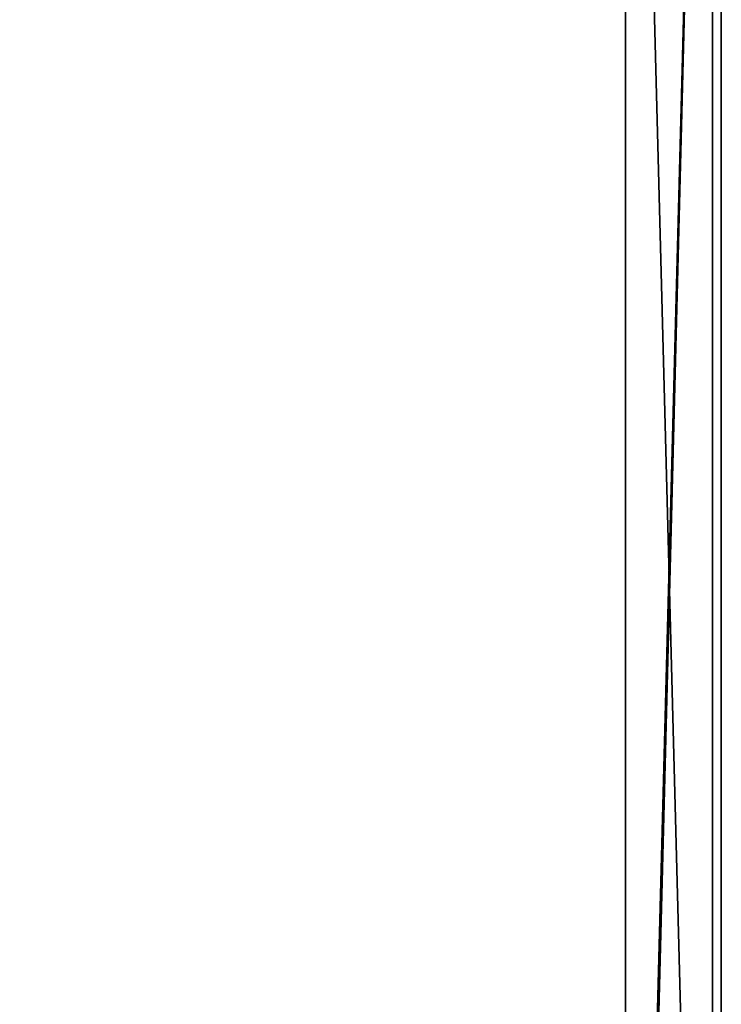
# Model space of a CAD drawing. Extents: x 0 to 402, y 0 to 402.
# Drawn here: x 322 to 402, y 151 to 264 of the extents above; entities that cross this region are included whole.
import ezdxf

# ---------------------------------------------------------------- set-up
doc = ezdxf.new("R2010")
doc.units = 0
doc.header["$LTSCALE"] = 25.4
doc.layers.get('0').update_dxf_attribs({"color": 13, "linetype": 'CONTINUOUS'})

msp = doc.modelspace()

# ---------------------------------------------------------------- linework, layer by layer
at = {"color": 156}
for p, q in [((391, 391), (391, 11)), ((391, 391), (391, 11)), ((391, 11, 400), (391, 391, 400)), ((391, 391), (391, 11)), ((391, 11, 400), (391, 391, 400)), ((391, 11, 400), (391, 391, 400)), ((401, 11, 10), (401, 391, 10)), ((401, 11, 390), (401, 391, 390)), ((401, 11, 10), (401, 391, 10)), ((401, 11, 390), (401, 391, 390)), ((401, 11, 10), (401, 391, 10)), ((401, 11, 390), (401, 391, 390))]:
    msp.add_line(p, q, dxfattribs=at)
at = {"color": 250}
for p, q in [((402, 212.5, 113.48), (402, 213.08, 113.91)), ((402, 208.1, 62.41), (402, 208.55, 62.75)), ((402, 207.63, 62.1), (402, 208.1, 62.41)), ((402, 207.15, 61.81), (402, 207.63, 62.1)), ((402, 206.66, 61.54), (402, 207.15, 61.81)), ((402, 206.15, 61.29), (402, 206.66, 61.54)), ((402, 205.63, 61.07), (402, 206.15, 61.29)), ((402, 205.1, 60.88), (402, 205.63, 61.07)), ((402, 204.57, 60.7), (402, 205.1, 60.88)), ((402, 204.02, 60.56), (402, 204.57, 60.7)), ((402, 203.47, 60.44), (402, 204.02, 60.56)), ((402, 202.92, 60.34), (402, 203.47, 60.44)), ((402, 202.36, 60.27), (402, 202.92, 60.34)), ((402, 201.8, 60.23), (402, 202.36, 60.27)), ((402, 201.23, 60.22), (402, 201.8, 60.23)), ((402, 200.67, 60.23), (402, 201.23, 60.22)), ((402, 200.11, 60.27), (402, 200.67, 60.23)), ((402, 199.55, 60.33), (402, 200.11, 60.27)), ((402, 198.99, 60.42), (402, 199.55, 60.33)), ((402, 198.44, 60.54), (402, 198.99, 60.42)), ((402, 197.9, 60.68), (402, 198.44, 60.54)), ((402, 197.36, 60.85), (402, 197.9, 60.68)), ((402, 196.83, 61.04), (402, 197.36, 60.85)), ((402, 196.31, 61.26), (402, 196.83, 61.04)), ((402, 195.8, 61.5), (402, 196.31, 61.26)), ((402, 195.31, 61.76), (402, 195.8, 61.5)), ((402, 194.82, 62.05), (402, 195.31, 61.76)), ((402, 194.35, 62.36), (402, 194.82, 62.05)), ((402, 193.9, 62.69), (402, 194.35, 62.36)), ((402, 193.46, 63.05), (402, 193.9, 62.69)), ((402, 193.04, 63.42), (402, 193.46, 63.05)), ((402, 192.64, 63.81), (402, 193.04, 63.42)), ((402, 192.25, 64.23), (402, 192.64, 63.81)), ((402, 191.89, 64.65), (402, 192.25, 64.23)), ((402, 191.54, 65.1), (402, 191.89, 64.65)), ((402, 191.22, 65.56), (402, 191.54, 65.1)), ((402, 190.92, 66.04), (402, 191.22, 65.56)), ((402, 190.64, 66.53), (402, 190.92, 66.04)), ((402, 190.39, 67.03), (402, 190.64, 66.53)), ((402, 190.16, 67.54), (402, 190.39, 67.03)), ((402, 189.95, 68.07), (402, 190.16, 67.54)), ((402, 189.77, 68.6), (402, 189.95, 68.07)), ((402, 189.62, 69.14), (402, 189.77, 68.6)), ((402, 189.49, 69.69), (402, 189.62, 69.14)), ((402, 189.38, 70.24), (402, 189.49, 69.69)), ((402, 189.3, 70.8), (402, 189.38, 70.24)), ((402, 189.25, 71.36), (402, 189.3, 70.8)), ((402, 189.23, 71.92), (402, 189.25, 71.36)), ((402, 189.25, 73.05), (402, 189.23, 72.49)), ((402, 189.23, 72.49), (402, 189.23, 71.92)), ((402, 158.15, 73.7), (402, 157.83, 73.42)), ((402, 157.83, 73.42), (402, 157.51, 73.16)), ((402, 157.51, 73.16), (402, 157.18, 72.91)), ((402, 157.18, 72.91), (402, 156.84, 72.67)), ((402, 156.84, 72.67), (402, 156.49, 72.45)), ((402, 156.49, 72.45), (402, 156.14, 72.23)), ((402, 156.14, 72.23), (402, 155.77, 72.04)), ((402, 155.77, 72.04), (402, 155.4, 71.85)), ((402, 155.4, 71.85), (402, 155.02, 71.68)), ((402, 155.02, 71.68), (402, 154.63, 71.53)), ((402, 154.63, 71.53), (402, 154.24, 71.39)), ((402, 154.24, 71.39), (402, 153.84, 71.27)), ((402, 153.84, 71.27), (402, 153.44, 71.16)), ((402, 153.44, 71.16), (402, 153.04, 71.06)), ((402, 153.04, 71.06), (402, 152.63, 70.98)), ((402, 152.63, 70.98), (402, 152.22, 70.92)), ((402, 152.22, 70.92), (402, 151.81, 70.87)), ((402, 151.81, 70.87), (402, 151.39, 70.84)), ((402, 151.39, 70.84), (402, 150.98, 70.83))]:
    msp.add_line(p, q, dxfattribs=at)
at = {"color": 250, "extrusion": (-1, 9.00318e-14, 1.2747e-14)}
msp.add_arc((-210.44, 222.2, -402), 100.14, 209.4926, 241.2501, dxfattribs=at)
at = {"color": 250, "extrusion": (1, -1.06252e-13, 7.37679e-15)}
msp.add_arc((244.8, 212.01, 402), 22.73, 229.4245, 328.349, dxfattribs=at)
at = {"color": 250, "extrusion": (-1, 1.20441e-13, 1.01948e-14)}
msp.add_arc((-253.2, 127.41, -402), 8.84, 127.6741, 209.6719, dxfattribs=at)
at = {"color": 250, "extrusion": (-1, 1.09508e-13, 2.36974e-15)}
msp.add_arc((302.31, 559.06, -402), 712.25, 217.74704, 224.17234, dxfattribs=at)
msp.add_arc((302.31, 559.06, -402), 712.25, 217.74704, 224.17234, dxfattribs=at)
at = {"color": 250, "extrusion": (-1, 1.13297e-13, 1.35122e-15)}
msp.add_arc((-101.78, 45, -402), 197.16, 118.3126, 130.5755, dxfattribs=at)
at = {"color": 250, "extrusion": (-1, 1.10159e-13, -1.62941e-14)}
msp.add_arc((-219.13, 154.82, -402), 41.35, 278.4139, 294.4615, dxfattribs=at)
at = {"color": 250, "extrusion": (1, -1.16998e-13, 5.98981e-15)}
msp.add_arc((247.12, 66.66, 402), 58.23, 126.4836, 173.6998, dxfattribs=at)
at = {"color": 250, "extrusion": (-1, 1.14604e-13, -4.06601e-15)}
msp.add_arc((-154.95, 211.19, -402), 105.13, 243.4097, 255.0467, dxfattribs=at)
at = {"color": 250, "extrusion": (1, -1.18007e-13, -6.89606e-15)}
msp.add_arc((339.24, 485.78, 402), 303.52, 231.7401, 241.6874, dxfattribs=at)
at = {"color": 250, "extrusion": (-1, 1.1611e-13, -1.5745e-15)}
msp.add_arc((-64.65, 161.83, -402), 128.51, 203.9733, 223.3092, dxfattribs=at)

# ---------------------------------------------------------------- meshes
at = {"color": 156}
mesh = msp.add_polyface(dxfattribs=at)
corners = [(401, 391, 390), (391, 11, 390), (391, 391, 390), (401, 11, 390), (11, 401, 390), (1, 11, 390), (1, 391, 390), (11, 11, 390), (391, 401, 390), (11, 1, 390), (391, 1, 390)]
mesh.append_faces([[corners[k] for k in face] for face in [(1, 0, 3), (4, 5, 6)]], dxfattribs={"vtx0": -1, "color": 156})
mesh.append_faces([[corners[k] for k in face] for face in [(0, 1, 2), (5, 4, 7), (7, 8, 9), (9, 8, 10), (10, 2, 1)]], dxfattribs={"vtx0": -1, "vtx1": -1, "color": 156})
mesh.append_faces([[corners[k] for k in face] for face in [(7, 4, 8), (10, 8, 2)]], dxfattribs={"vtx0": -1, "vtx2": -1, "color": 156})
mesh = msp.add_polyface(dxfattribs=at)
corners = [(11, 401, 10), (1, 11, 10), (1, 391, 10), (11, 1, 10), (391, 401, 10), (391, 1, 10), (401, 391, 10), (401, 11, 10)]
mesh.append_faces([[corners[k] for k in face] for face in [(0, 1, 2), (5, 6, 7)]], dxfattribs={"vtx0": -1, "color": 156})
mesh.append_faces([[corners[k] for k in face] for face in [(1, 0, 3), (3, 4, 5)]], dxfattribs={"vtx0": -1, "vtx1": -1, "color": 156})
mesh.append_faces([[corners[k] for k in face] for face in [(3, 0, 4), (5, 4, 6)]], dxfattribs={"vtx0": -1, "vtx2": -1, "color": 156})
mesh = msp.add_polyface(dxfattribs=at)
corners = [(391, 401, 10), (391, 391, 390), (391, 391), (391, 401, 390), (391, 11), (391, 1, 390), (391, 1, 10), (391, 11, 390), (391, 11, 400), (391, 391, 400)]
mesh.append_faces([[corners[k] for k in face] for face in [(1, 0, 3), (4, 5, 6)]], dxfattribs={"vtx0": -1, "color": 156})
mesh.append_faces([[corners[k] for k in face] for face in [(0, 1, 2), (5, 4, 7), (7, 2, 8), (8, 2, 9), (9, 2, 1)]], dxfattribs={"vtx0": -1, "vtx1": -1, "color": 156})
mesh.append_faces([[corners[k] for k in face] for face in [(7, 4, 2)]], dxfattribs={"vtx0": -1, "vtx2": -1, "color": 156})
mesh = msp.add_polyface(dxfattribs=at)
corners = [(391, 391), (11, 11), (11, 391), (391, 11)]
mesh.append_faces([[corners[k] for k in face] for face in [(0, 1, 2), (1, 0, 3)]], dxfattribs={"vtx0": -1, "color": 156})
mesh = msp.add_polyface(dxfattribs=at)
corners = [(391, 11, 400), (11, 391, 400), (11, 11, 400), (391, 391, 400)]
mesh.append_faces([[corners[k] for k in face] for face in [(0, 1, 2), (1, 0, 3)]], dxfattribs={"vtx0": -1, "color": 156})
mesh = msp.add_polyface(dxfattribs=at)
corners = [(401, 391, 10), (391, 11), (391, 391), (401, 11, 10)]
mesh.append_faces([[corners[k] for k in face] for face in [(0, 1, 2), (1, 0, 3)]], dxfattribs={"vtx0": -1, "color": 156})
mesh = msp.add_polyface(dxfattribs=at)
corners = [(401, 11, 390), (391, 391, 400), (391, 11, 400), (401, 391, 390)]
mesh.append_faces([[corners[k] for k in face] for face in [(0, 1, 2), (1, 0, 3)]], dxfattribs={"vtx0": -1, "color": 156})
mesh = msp.add_polyface(dxfattribs=at)
corners = [(401, 391, 10), (401, 11, 390), (401, 11, 10), (401, 391, 390)]
mesh.append_faces([[corners[k] for k in face] for face in [(0, 1, 2), (1, 0, 3)]], dxfattribs={"vtx0": -1, "color": 156})
at = {"color": 250}
mesh = msp.add_polyface(dxfattribs=at)
corners = [(402, 259.97, 195.08), (402, 258.6, 134.41), (402, 257.39, 193.08), (402, 262.61, 136.73), (402, 262.25, 197.43), (402, 264.16, 200.08), (402, 266.5, 139.23), (402, 265.93, 202.95), (402, 267.7, 205.81), (402, 270.27, 141.9), (402, 269.48, 208.68), (402, 271.26, 211.53), (402, 273.91, 144.75), (402, 273.04, 214.39), (402, 274.83, 217.25), (402, 277.42, 147.76), (402, 276.62, 220.1), (402, 278.42, 222.95), (402, 280.79, 150.94), (402, 280.21, 225.8), (402, 282.02, 228.64), (402, 284, 154.26), (402, 283.82, 231.48), (402, 285.63, 234.32), (402, 287.06, 157.73), (402, 287.03, 236.54), (402, 288.41, 238.77), (402, 289.96, 161.34), (402, 289.76, 241.01), (402, 291.1, 243.27), (402, 292.68, 165.07), (402, 292.41, 245.54), (402, 256.41, 117.32), (402, 254.55, 191.47), (402, 260.88, 123.04), (402, 259.4, 133.72), (402, 260.1, 132.93), (402, 260.71, 132.07), (402, 261.21, 131.15), (402, 261.35, 123.98), (402, 261.6, 130.17), (402, 261.7, 124.98), (402, 261.87, 129.15), (402, 261.93, 126), (402, 262.01, 128.1), (402, 262.03, 127.05)]
mesh.append_faces([[corners[k] for k in face] for face in [(43, 44, 45)]], dxfattribs={"vtx0": -1, "color": 250})
mesh.append_faces([[corners[k] for k in face] for face in [(0, 1, 2), (1, 0, 3), (3, 5, 6), (6, 8, 9), (9, 11, 12), (12, 14, 15), (15, 17, 18), (18, 20, 21), (21, 23, 24), (24, 26, 27), (27, 29, 30), (32, 1, 34), (34, 38, 39), (39, 40, 41), (41, 42, 43)]], dxfattribs={"vtx0": -1, "vtx1": -1, "color": 250})
mesh.append_faces([[corners[k] for k in face] for face in [(32, 2, 1)]], dxfattribs={"vtx0": -1, "vtx1": -1, "vtx2": -1, "color": 250})
mesh.append_faces([[corners[k] for k in face] for face in [(3, 0, 4), (3, 4, 5), (6, 5, 7), (6, 7, 8), (9, 8, 10), (9, 10, 11), (12, 11, 13), (12, 13, 14), (15, 14, 16), (15, 16, 17), (18, 17, 19), (18, 19, 20), (21, 20, 22), (21, 22, 23), (24, 23, 25), (24, 25, 26), (27, 26, 28), (27, 28, 29), (30, 29, 31), (32, 33, 2), (34, 1, 35), (34, 35, 36), (34, 36, 37), (34, 37, 38), (39, 38, 40), (41, 40, 42), (43, 42, 44)]], dxfattribs={"vtx0": -1, "vtx2": -1, "color": 250})
mesh = msp.add_polyface(dxfattribs=at)
corners = [(402, 210.57, 114.36), (402, 210.37, 209.55), (402, 213.29, 207.59), (402, 210.8, 114.31), (402, 211.03, 114.26), (402, 211.26, 114.22), (402, 211.48, 114.18), (402, 211.71, 114.13), (402, 211.94, 114.09), (402, 212.17, 114.05), (402, 212.4, 114.02), (402, 212.62, 113.98), (402, 212.85, 113.94), (402, 213.08, 113.91), (402, 212.17, 66.51), (402, 210.22, 111.72), (402, 210.78, 112.17), (402, 210.83, 112.2), (402, 211.35, 112.61), (402, 211.66, 112.85), (402, 211.92, 113.05), (402, 212.5, 113.48), (402, 213.58, 67.98), (402, 216.17, 205.57), (402, 218.56, 73.27), (402, 219.02, 203.51), (402, 223.49, 78.6), (402, 221.82, 201.39), (402, 224.59, 199.22), (402, 228.36, 83.99), (402, 227.32, 197.01), (402, 230.02, 194.75), (402, 233.17, 89.42), (402, 232.64, 192.8), (402, 235.52, 191.26), (402, 237.93, 94.91), (402, 238.6, 190.14), (402, 242.64, 100.44), (402, 241.8, 189.48), (402, 245.06, 189.28), (402, 247.29, 106.02), (402, 248.32, 189.55), (402, 251.88, 111.65), (402, 251.5, 190.29), (402, 254.55, 191.47), (402, 256.41, 117.32)]
mesh.append_faces([[corners[k] for k in face] for face in [(0, 2, 3), (3, 2, 4), (4, 2, 5), (5, 2, 6), (6, 2, 7), (7, 2, 8), (8, 2, 9), (9, 2, 10), (10, 2, 11), (11, 2, 12), (12, 2, 13), (14, 21, 22), (22, 23, 24), (24, 25, 26), (26, 28, 29), (29, 31, 32), (32, 34, 35), (35, 36, 37), (37, 39, 40), (40, 41, 42), (42, 44, 45)]], dxfattribs={"vtx0": -1, "vtx1": -1, "color": 250})
mesh.append_faces([[corners[k] for k in face] for face in [(22, 13, 2)]], dxfattribs={"vtx0": -1, "vtx1": -1, "vtx2": -1, "color": 250})
mesh.append_faces([[corners[k] for k in face] for face in [(0, 1, 2), (14, 15, 16), (14, 16, 17), (14, 17, 18), (14, 18, 19), (14, 19, 20), (14, 20, 21), (22, 21, 13), (22, 2, 23), (24, 23, 25), (26, 25, 27), (26, 27, 28), (29, 28, 30), (29, 30, 31), (32, 31, 33), (32, 33, 34), (35, 34, 36), (37, 36, 38), (37, 38, 39), (40, 39, 41), (42, 41, 43), (42, 43, 44)]], dxfattribs={"vtx0": -1, "vtx2": -1, "color": 250})
mesh = msp.add_polyface(dxfattribs=at)
corners = [(402, 204.58, 116.11), (402, 207.42, 211.46), (402, 204.79, 116.03), (402, 205.01, 115.95), (402, 205.23, 115.87), (402, 205.45, 115.79), (402, 205.67, 115.72), (402, 205.89, 115.64), (402, 206.11, 115.57), (402, 206.33, 115.5), (402, 206.55, 115.42), (402, 206.77, 115.35), (402, 206.99, 115.29), (402, 207.21, 115.22), (402, 207.43, 115.15), (402, 210.37, 209.55), (402, 207.65, 115.09), (402, 207.88, 115.02), (402, 208.1, 114.96), (402, 208.32, 114.9), (402, 208.55, 114.84), (402, 208.77, 114.78), (402, 209, 114.72), (402, 209.22, 114.67), (402, 209.44, 114.61), (402, 209.67, 114.56), (402, 209.9, 114.51), (402, 210.12, 114.46), (402, 210.35, 114.41), (402, 210.57, 114.36), (402, 205.63, 61.07), (402, 205.37, 107.25), (402, 206.11, 108), (402, 206.15, 61.29), (402, 206.86, 108.73), (402, 206.66, 61.54), (402, 207.15, 61.81), (402, 207.63, 109.45), (402, 207.63, 62.1), (402, 208.41, 110.16), (402, 208.1, 62.41), (402, 208.55, 62.75), (402, 209.2, 110.85), (402, 212.17, 66.51), (402, 209.66, 111.26), (402, 210.01, 111.53), (402, 210.22, 111.72)]
mesh.append_faces([[corners[k] for k in face] for face in [(0, 1, 2), (2, 1, 3), (3, 1, 4), (4, 1, 5), (5, 1, 6), (6, 1, 7), (7, 1, 8), (8, 1, 9), (9, 1, 10), (10, 1, 11), (11, 1, 12), (12, 1, 13), (13, 1, 14), (14, 15, 16), (16, 15, 17), (17, 15, 18), (18, 15, 19), (19, 15, 20), (20, 15, 21), (21, 15, 22), (22, 15, 23), (23, 15, 24), (24, 15, 25), (25, 15, 26), (26, 15, 27), (27, 15, 28), (28, 15, 29), (30, 32, 33), (33, 34, 35), (35, 34, 36), (36, 37, 38), (38, 39, 40), (40, 39, 41), (41, 42, 43)]], dxfattribs={"vtx0": -1, "vtx1": -1, "color": 250})
mesh.append_faces([[corners[k] for k in face] for face in [(14, 1, 15), (30, 31, 32), (33, 32, 34), (36, 34, 37), (38, 37, 39), (41, 39, 42), (43, 42, 44), (43, 44, 45), (43, 45, 46)]], dxfattribs={"vtx0": -1, "vtx2": -1, "color": 250})
mesh = msp.add_polyface(dxfattribs=at)
corners = [(402, 198.4, 115.45), (402, 198.36, 216.87), (402, 201.41, 215.12), (402, 198.8, 115.64), (402, 199.2, 115.82), (402, 199.61, 116.01), (402, 200.01, 116.2), (402, 200.41, 116.39), (402, 200.81, 116.58), (402, 201.21, 116.78), (402, 201.61, 116.98), (402, 204.43, 213.32), (402, 202.01, 117.17), (402, 202.22, 117.08), (402, 202.43, 116.98), (402, 202.64, 116.89), (402, 202.86, 116.8), (402, 203.07, 116.71), (402, 203.28, 116.62), (402, 203.5, 116.53), (402, 203.71, 116.45), (402, 203.93, 116.36), (402, 204.14, 116.27), (402, 204.36, 116.19), (402, 204.58, 116.11), (402, 207.42, 211.46), (402, 199.55, 60.33), (402, 199.34, 99.94), (402, 199.95, 100.8), (402, 200.11, 60.27), (402, 200.57, 101.65), (402, 200.67, 60.23), (402, 201.21, 102.48), (402, 201.23, 60.22), (402, 201.87, 103.31), (402, 201.8, 60.23), (402, 202.36, 60.27), (402, 202.54, 104.12), (402, 202.92, 60.34), (402, 203.22, 104.92), (402, 203.47, 60.44), (402, 203.92, 105.71), (402, 204.02, 60.56), (402, 204.64, 106.48), (402, 204.57, 60.7), (402, 205.1, 60.88), (402, 205.37, 107.25), (402, 205.63, 61.07)]
mesh.append_faces([[corners[k] for k in face] for face in [(0, 2, 3), (3, 2, 4), (4, 2, 5), (5, 2, 6), (6, 2, 7), (7, 2, 8), (8, 2, 9), (9, 2, 10), (10, 11, 12), (12, 11, 13), (13, 11, 14), (14, 11, 15), (15, 11, 16), (16, 11, 17), (17, 11, 18), (18, 11, 19), (19, 11, 20), (20, 11, 21), (21, 11, 22), (22, 11, 23), (23, 11, 24), (26, 28, 29), (29, 30, 31), (31, 32, 33), (33, 34, 35), (35, 34, 36), (36, 37, 38), (38, 39, 40), (40, 41, 42), (42, 43, 44), (44, 43, 45), (45, 46, 47)]], dxfattribs={"vtx0": -1, "vtx1": -1, "color": 250})
mesh.append_faces([[corners[k] for k in face] for face in [(0, 1, 2), (10, 2, 11), (24, 11, 25), (26, 27, 28), (29, 28, 30), (31, 30, 32), (33, 32, 34), (36, 34, 37), (38, 37, 39), (40, 39, 41), (42, 41, 43), (45, 43, 46)]], dxfattribs={"vtx0": -1, "vtx2": -1, "color": 250})
mesh = msp.add_polyface(dxfattribs=at)
corners = [(402, 191.82, 112.73), (402, 195.28, 218.57), (402, 192.24, 112.89), (402, 192.65, 113.05), (402, 193.07, 113.21), (402, 193.48, 113.37), (402, 193.89, 113.53), (402, 194.31, 113.7), (402, 194.72, 113.87), (402, 195.13, 114.04), (402, 195.54, 114.21), (402, 198.36, 216.87), (402, 195.95, 114.38), (402, 196.36, 114.55), (402, 196.77, 114.73), (402, 197.18, 114.91), (402, 197.58, 115.09), (402, 197.99, 115.27), (402, 198.4, 115.45), (402, 192.64, 63.81), (402, 192.9, 87.88), (402, 193.04, 63.42), (402, 193.29, 88.86), (402, 193.46, 63.05), (402, 193.7, 89.83), (402, 193.9, 62.69), (402, 194.13, 90.79), (402, 194.35, 62.36), (402, 194.57, 91.75), (402, 194.82, 62.05), (402, 195.04, 92.7), (402, 195.31, 61.76), (402, 195.52, 93.63), (402, 195.8, 61.5), (402, 196.01, 94.56), (402, 196.31, 61.26), (402, 196.53, 95.48), (402, 196.83, 61.04), (402, 197.06, 96.39), (402, 197.36, 60.85), (402, 197.6, 97.3), (402, 197.9, 60.68), (402, 198.16, 98.19), (402, 198.44, 60.54), (402, 198.74, 99.07), (402, 198.99, 60.42), (402, 199.34, 99.94), (402, 199.55, 60.33)]
mesh.append_faces([[corners[k] for k in face] for face in [(0, 1, 2), (2, 1, 3), (3, 1, 4), (4, 1, 5), (5, 1, 6), (6, 1, 7), (7, 1, 8), (8, 1, 9), (9, 1, 10), (10, 11, 12), (12, 11, 13), (13, 11, 14), (14, 11, 15), (15, 11, 16), (16, 11, 17), (17, 11, 18), (19, 20, 21), (21, 22, 23), (23, 24, 25), (25, 26, 27), (27, 28, 29), (29, 30, 31), (31, 32, 33), (33, 34, 35), (35, 36, 37), (37, 38, 39), (39, 40, 41), (41, 42, 43), (43, 44, 45), (45, 46, 47)]], dxfattribs={"vtx0": -1, "vtx1": -1, "color": 250})
mesh.append_faces([[corners[k] for k in face] for face in [(10, 1, 11), (21, 20, 22), (23, 22, 24), (25, 24, 26), (27, 26, 28), (29, 28, 30), (31, 30, 32), (33, 32, 34), (35, 34, 36), (37, 36, 38), (39, 38, 40), (41, 40, 42), (43, 42, 44), (45, 44, 46)]], dxfattribs={"vtx0": -1, "vtx2": -1, "color": 250})
mesh = msp.add_polyface(dxfattribs=at)
corners = [(402, 187.62, 111.26), (402, 187.61, 222.84), (402, 191.43, 220.68), (402, 188.04, 111.4), (402, 188.47, 111.54), (402, 188.89, 111.68), (402, 189.31, 111.83), (402, 189.73, 111.97), (402, 190.15, 112.12), (402, 190.57, 112.27), (402, 190.99, 112.42), (402, 191.4, 112.58), (402, 191.82, 112.73), (402, 195.28, 218.57), (402, 189.23, 72.49), (402, 189.25, 71.36), (402, 189.23, 71.92), (402, 189.25, 73.05), (402, 189.3, 70.8), (402, 189.31, 73.61), (402, 189.38, 70.24), (402, 189.44, 74.66), (402, 189.49, 69.69), (402, 189.6, 75.7), (402, 189.62, 69.14), (402, 189.77, 76.74), (402, 189.77, 68.6), (402, 189.96, 77.77), (402, 189.95, 68.07), (402, 190.16, 67.54), (402, 190.17, 78.81), (402, 190.39, 67.03), (402, 190.4, 79.84), (402, 190.64, 66.53), (402, 190.65, 80.86), (402, 190.92, 66.04), (402, 190.92, 81.88), (402, 191.2, 82.89), (402, 191.22, 65.56), (402, 191.5, 83.9), (402, 191.54, 65.1), (402, 191.82, 84.91), (402, 191.89, 64.65), (402, 192.16, 85.91), (402, 192.25, 64.23), (402, 192.52, 86.9), (402, 192.64, 63.81), (402, 192.9, 87.88)]
mesh.append_faces([[corners[k] for k in face] for face in [(14, 15, 16)]], dxfattribs={"vtx0": -1, "color": 250})
mesh.append_faces([[corners[k] for k in face] for face in [(0, 2, 3), (3, 2, 4), (4, 2, 5), (5, 2, 6), (6, 2, 7), (7, 2, 8), (8, 2, 9), (9, 2, 10), (10, 2, 11), (11, 2, 12), (15, 17, 18), (18, 19, 20), (20, 21, 22), (22, 23, 24), (24, 25, 26), (26, 27, 28), (28, 27, 29), (29, 30, 31), (31, 32, 33), (33, 34, 35), (35, 37, 38), (38, 39, 40), (40, 41, 42), (42, 43, 44), (44, 45, 46)]], dxfattribs={"vtx0": -1, "vtx1": -1, "color": 250})
mesh.append_faces([[corners[k] for k in face] for face in [(0, 1, 2), (12, 2, 13), (15, 14, 17), (18, 17, 19), (20, 19, 21), (22, 21, 23), (24, 23, 25), (26, 25, 27), (29, 27, 30), (31, 30, 32), (33, 32, 34), (35, 34, 36), (35, 36, 37), (38, 37, 39), (40, 39, 41), (42, 41, 43), (44, 43, 45), (46, 45, 47)]], dxfattribs={"vtx0": -1, "vtx2": -1, "color": 250})
mesh = msp.add_polyface(dxfattribs=at)
corners = [(402, 171.15, 89.9), (402, 172.66, 232.05), (402, 171.63, 90.62), (402, 172.11, 91.34), (402, 172.58, 92.07), (402, 173.05, 92.8), (402, 176.35, 229.67), (402, 173.52, 93.54), (402, 173.98, 94.27), (402, 174.43, 95.01), (402, 174.88, 95.76), (402, 175.32, 96.5), (402, 175.76, 97.25), (402, 176.19, 98), (402, 176.62, 98.76), (402, 180.07, 227.34), (402, 177.05, 99.52), (402, 177.47, 100.28), (402, 177.88, 101.04), (402, 178.29, 101.81), (402, 178.69, 102.58), (402, 179.09, 103.35), (402, 179.48, 104.12), (402, 179.87, 104.9), (402, 180.25, 105.68), (402, 183.82, 225.07), (402, 180.63, 106.46), (402, 181, 107.25), (402, 181.36, 108.03), (402, 181.72, 108.82), (402, 182.08, 109.61), (402, 182.51, 109.73), (402, 182.94, 109.85), (402, 183.37, 109.97), (402, 183.79, 110.09), (402, 184.22, 110.21), (402, 187.61, 222.84), (402, 184.65, 110.34), (402, 185.08, 110.46), (402, 185.5, 110.59), (402, 185.93, 110.72), (402, 186.35, 110.85), (402, 186.78, 110.99), (402, 187.2, 111.12), (402, 187.62, 111.26)]
mesh.append_faces([[corners[k] for k in face] for face in [(0, 1, 2), (2, 1, 3), (3, 1, 4), (4, 1, 5), (5, 6, 7), (7, 6, 8), (8, 6, 9), (9, 6, 10), (10, 6, 11), (11, 6, 12), (12, 6, 13), (13, 6, 14), (14, 15, 16), (16, 15, 17), (17, 15, 18), (18, 15, 19), (19, 15, 20), (20, 15, 21), (21, 15, 22), (22, 15, 23), (23, 15, 24), (24, 25, 26), (26, 25, 27), (27, 25, 28), (28, 25, 29), (29, 25, 30), (30, 25, 31), (31, 25, 32), (32, 25, 33), (33, 25, 34), (34, 25, 35), (35, 36, 37), (37, 36, 38), (38, 36, 39), (39, 36, 40), (40, 36, 41), (41, 36, 42), (42, 36, 43), (43, 36, 44)]], dxfattribs={"vtx0": -1, "vtx1": -1, "color": 250})
mesh.append_faces([[corners[k] for k in face] for face in [(5, 1, 6), (14, 6, 15), (24, 15, 25), (35, 25, 36)]], dxfattribs={"vtx0": -1, "vtx2": -1, "color": 250})
mesh = msp.add_polyface(dxfattribs=at)
corners = [(402, 153.04, 71.06), (402, 154.76, 244.76), (402, 153.44, 71.16), (402, 153.84, 71.27), (402, 154.24, 71.39), (402, 154.63, 71.53), (402, 155.02, 71.68), (402, 158.26, 242.11), (402, 155.4, 71.85), (402, 155.77, 72.04), (402, 156.14, 72.23), (402, 156.49, 72.45), (402, 156.84, 72.67), (402, 157.18, 72.91), (402, 157.51, 73.16), (402, 157.83, 73.42), (402, 158.15, 73.7), (402, 158.45, 73.99), (402, 161.81, 239.52), (402, 158.73, 74.29), (402, 159.32, 74.92), (402, 159.91, 75.57), (402, 160.49, 76.21), (402, 161.07, 76.86), (402, 161.64, 77.51), (402, 162.2, 78.17), (402, 165.39, 236.98), (402, 162.77, 78.83), (402, 163.33, 79.5), (402, 163.88, 80.16), (402, 164.43, 80.84), (402, 164.97, 81.51), (402, 165.51, 82.19), (402, 169.01, 234.49), (402, 166.05, 82.88), (402, 166.58, 83.56), (402, 167.11, 84.25), (402, 167.63, 84.95), (402, 168.15, 85.64), (402, 168.66, 86.34), (402, 169.17, 87.05), (402, 172.66, 232.05), (402, 169.67, 87.76), (402, 170.17, 88.47), (402, 170.66, 89.18), (402, 171.15, 89.9)]
mesh.append_faces([[corners[k] for k in face] for face in [(0, 1, 2), (2, 1, 3), (3, 1, 4), (4, 1, 5), (5, 1, 6), (6, 7, 8), (8, 7, 9), (9, 7, 10), (10, 7, 11), (11, 7, 12), (12, 7, 13), (13, 7, 14), (14, 7, 15), (15, 7, 16), (16, 7, 17), (17, 18, 19), (19, 18, 20), (20, 18, 21), (21, 18, 22), (22, 18, 23), (23, 18, 24), (24, 18, 25), (25, 26, 27), (27, 26, 28), (28, 26, 29), (29, 26, 30), (30, 26, 31), (31, 26, 32), (32, 33, 34), (34, 33, 35), (35, 33, 36), (36, 33, 37), (37, 33, 38), (38, 33, 39), (39, 33, 40), (40, 41, 42), (42, 41, 43), (43, 41, 44), (44, 41, 45)]], dxfattribs={"vtx0": -1, "vtx1": -1, "color": 250})
mesh.append_faces([[corners[k] for k in face] for face in [(6, 1, 7), (17, 7, 18), (25, 18, 26), (32, 26, 33), (40, 33, 41)]], dxfattribs={"vtx0": -1, "vtx2": -1, "color": 250})
mesh = msp.add_polyface(dxfattribs=at)
corners = [(402, 145.53, 109), (402, 144.19, 254.34), (402, 145.27, 253.09), (402, 146.4, 251.88), (402, 146.91, 108.59), (402, 147.56, 250.71), (402, 148.29, 108.21), (402, 148.77, 249.58), (402, 148.5, 71.07), (402, 148.91, 70.99), (402, 150.01, 248.5), (402, 149.32, 70.93), (402, 149.73, 70.88), (402, 150.15, 70.84), (402, 151.29, 247.45), (402, 150.56, 70.83), (402, 150.98, 70.83), (402, 151.39, 70.84), (402, 154.76, 244.76), (402, 151.81, 70.87), (402, 152.22, 70.92), (402, 152.63, 70.98), (402, 153.04, 71.06), (402, 145.05, 72.47), (402, 145, 103.25), (402, 145.22, 103.61), (402, 145.41, 72.25), (402, 145.43, 103.98), (402, 145.77, 72.05), (402, 145.65, 104.34), (402, 145.88, 104.71), (402, 146.15, 71.87), (402, 146.11, 105.07), (402, 146.34, 105.42), (402, 146.52, 71.7), (402, 146.57, 105.78), (402, 146.91, 71.54), (402, 146.81, 106.13), (402, 147.05, 106.49), (402, 147.3, 71.4), (402, 147.29, 106.84), (402, 147.53, 107.18), (402, 147.7, 71.28), (402, 147.78, 107.53), (402, 148.1, 71.16), (402, 148.03, 107.87)]
mesh.append_faces([[corners[k] for k in face] for face in [(0, 3, 4), (4, 5, 6), (8, 7, 9), (9, 10, 11), (11, 10, 12), (12, 10, 13), (13, 14, 15), (15, 14, 16), (16, 14, 17), (17, 18, 19), (19, 18, 20), (20, 18, 21), (21, 18, 22), (23, 25, 26), (26, 27, 28), (28, 30, 31), (31, 33, 34), (34, 35, 36), (36, 38, 39), (39, 41, 42), (42, 43, 44), (44, 6, 8)]], dxfattribs={"vtx0": -1, "vtx1": -1, "color": 250})
mesh.append_faces([[corners[k] for k in face] for face in [(6, 7, 8)]], dxfattribs={"vtx0": -1, "vtx1": -1, "vtx2": -1, "color": 250})
mesh.append_faces([[corners[k] for k in face] for face in [(0, 1, 2), (0, 2, 3), (4, 3, 5), (6, 5, 7), (9, 7, 10), (13, 10, 14), (17, 14, 18), (23, 24, 25), (26, 25, 27), (28, 27, 29), (28, 29, 30), (31, 30, 32), (31, 32, 33), (34, 33, 35), (36, 35, 37), (36, 37, 38), (39, 38, 40), (39, 40, 41), (42, 41, 43), (44, 43, 45), (44, 45, 6)]], dxfattribs={"vtx0": -1, "vtx2": -1, "color": 250})

doc.saveas('drawing.dxf')
